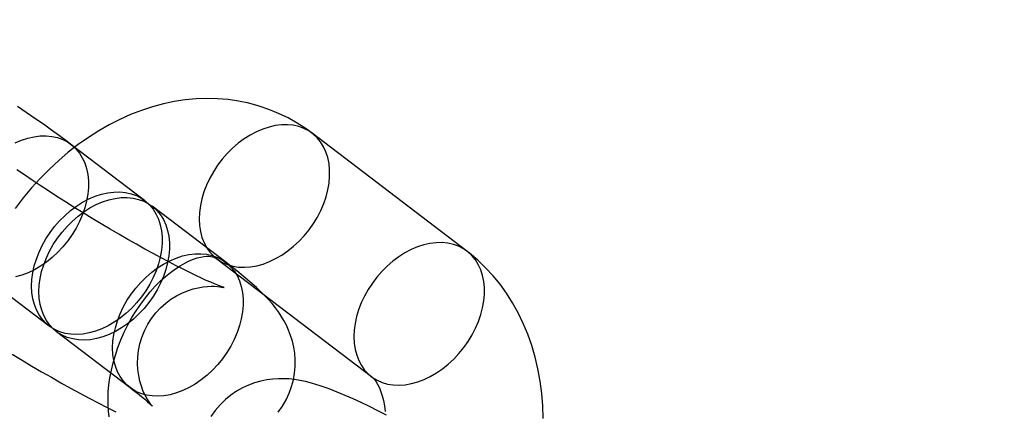
# Model space of a CAD drawing. Units: millimetres. Extents: x 536 to 73354, y 421 to 67690.
# Drawn here: x 20240 to 20277, y 26651 to 26666 of the extents above; entities that cross this region are included whole.
import ezdxf

# ---------------------------------------------------------------- set-up
doc = ezdxf.new("R2010")
doc.units = ezdxf.units.MM

msp = doc.modelspace()

# ---------------------------------------------------------------- linework, layer by layer
at = {"color": 7, "linetype": 'Continuous'}
for p, q in [((20256.918, 26657.472), (20251.03, 26661.957)), ((20244.652, 26659.4), (20241.849, 26661.536)), ((20247.737, 26657.051), (20244.933, 26659.187)), ((20247.395, 26657.184), (20253.283, 26652.699)), ((20238.213, 26656.763), (20241.017, 26654.627)), ((20241.297, 26654.414), (20244.101, 26652.278))]:
    msp.add_line(p, q, dxfattribs=at)
at = {"color": 7, "linetype": 'Continuous', "flags": 128}
for points in [[(20251.03, 26661.957), (20250.798, 26662.126), (20250.461, 26662.344), (20250.112, 26662.541), (20249.753, 26662.715), (20249.384, 26662.866), (20249.006, 26662.994), (20248.621, 26663.098), (20248.229, 26663.179), (20247.831, 26663.237), (20247.428, 26663.27), (20247.021, 26663.279), (20246.61, 26663.265), (20246.196, 26663.226), (20245.781, 26663.163), (20245.364, 26663.076), (20244.948, 26662.964), (20244.533, 26662.829), (20244.119, 26662.669), (20243.709, 26662.486), (20243.304, 26662.279), (20242.903, 26662.05), (20242.51, 26661.799), (20242.124, 26661.527), (20241.748, 26661.234), (20241.381, 26660.921), (20241.026, 26660.59), (20240.682, 26660.242), (20240.351, 26659.877), (20240.034, 26659.496), (20239.731, 26659.101)], [(20241.849, 26661.536), (20241.708, 26661.642), (20241.415, 26661.86), (20241.112, 26662.08), (20240.8, 26662.301), (20240.479, 26662.526), (20240.149, 26662.752), (20239.81, 26662.98)], [(20247.272, 26660.496), (20247.131, 26660.246), (20247.01, 26659.989), (20246.909, 26659.728), (20246.83, 26659.466), (20246.774, 26659.205), (20246.74, 26658.947), (20246.729, 26658.695), (20246.741, 26658.452), (20246.776, 26658.218), (20246.834, 26657.998), (20246.915, 26657.792), (20247.016, 26657.602), (20247.139, 26657.431), (20247.28, 26657.28), (20247.44, 26657.151), (20247.616, 26657.044), (20247.807, 26656.96), (20248.011, 26656.901), (20248.227, 26656.867), (20248.451, 26656.858), (20248.683, 26656.874), (20248.92, 26656.916), (20249.159, 26656.982), (20249.399, 26657.073), (20249.637, 26657.187), (20249.872, 26657.323), (20250.1, 26657.48), (20250.319, 26657.656), (20250.529, 26657.851), (20250.726, 26658.061), (20250.909, 26658.286), (20251.076, 26658.523), (20251.226, 26658.769), (20251.357, 26659.023), (20251.468, 26659.282), (20251.558, 26659.543), (20251.626, 26659.805), (20251.671, 26660.065), (20251.694, 26660.32), (20251.693, 26660.568), (20251.669, 26660.807), (20251.623, 26661.034), (20251.553, 26661.248), (20251.462, 26661.446), (20251.35, 26661.626), (20251.218, 26661.787), (20251.067, 26661.928), (20250.899, 26662.046), (20250.715, 26662.142), (20250.517, 26662.213), (20250.307, 26662.26), (20250.087, 26662.281), (20249.858, 26662.278), (20249.624, 26662.249), (20249.386, 26662.195), (20249.146, 26662.116), (20248.906, 26662.014), (20248.67, 26661.889), (20248.438, 26661.742), (20248.214, 26661.575), (20247.999, 26661.389), (20247.796, 26661.186), (20247.606, 26660.969), (20247.43, 26660.738), (20247.272, 26660.496)], [(20239.725, 26661.593), (20239.964, 26661.695), (20240.204, 26661.774), (20240.442, 26661.828), (20240.677, 26661.857), (20240.905, 26661.861), (20241.126, 26661.839), (20241.336, 26661.792), (20241.534, 26661.721), (20241.717, 26661.626), (20241.886, 26661.507), (20242.036, 26661.367), (20242.168, 26661.205), (20242.281, 26661.025), (20242.372, 26660.827), (20242.441, 26660.613), (20242.488, 26660.386), (20242.512, 26660.147), (20242.512, 26659.899), (20242.49, 26659.644), (20242.444, 26659.385), (20242.376, 26659.123), (20242.286, 26658.861), (20242.175, 26658.602), (20242.044, 26658.348), (20241.895, 26658.102), (20241.727, 26657.865), (20241.544, 26657.641), (20241.347, 26657.43), (20241.138, 26657.236), (20240.918, 26657.059), (20240.69, 26656.902), (20240.456, 26656.766), (20240.218, 26656.652), (20239.978, 26656.562), (20239.738, 26656.495)], [(20244.101, 26652.278), (20244.206, 26652.198), (20244.379, 26652.063), (20244.53, 26651.941), (20244.658, 26651.834), (20244.762, 26651.745), (20244.835, 26651.68), (20244.887, 26651.63), (20244.921, 26651.597), (20244.938, 26651.581), (20244.938, 26651.58), (20244.925, 26651.595), (20244.901, 26651.625), (20244.865, 26651.672), (20244.821, 26651.735), (20244.769, 26651.815), (20244.712, 26651.915), (20244.651, 26652.034), (20244.588, 26652.176), (20244.527, 26652.341), (20244.471, 26652.53), (20244.426, 26652.739), (20244.396, 26652.965), (20244.383, 26653.202), (20244.391, 26653.446), (20244.42, 26653.694), (20244.471, 26653.94), (20244.543, 26654.183), (20244.647, 26654.443), (20244.773, 26654.688), (20244.919, 26654.916), (20245.083, 26655.127), (20245.262, 26655.318), (20245.453, 26655.489), (20245.654, 26655.64), (20245.862, 26655.769), (20246.074, 26655.878), (20246.285, 26655.966), (20246.493, 26656.033), (20246.691, 26656.081), (20246.875, 26656.112), (20247.042, 26656.13), (20247.189, 26656.136), (20247.316, 26656.134), (20247.424, 26656.128), (20247.512, 26656.118), (20247.582, 26656.108), (20247.633, 26656.099), (20247.666, 26656.091), (20247.681, 26656.088), (20247.675, 26656.089), (20247.649, 26656.098), (20247.6, 26656.114), (20247.528, 26656.14), (20247.433, 26656.177), (20247.312, 26656.225), (20247.168, 26656.286), (20247, 26656.36), (20246.81, 26656.447), (20246.599, 26656.546), (20246.368, 26656.658), (20246.119, 26656.782), (20245.854, 26656.916), (20245.574, 26657.062), (20245.281, 26657.217), (20244.977, 26657.381), (20244.662, 26657.554), (20244.34, 26657.735), (20244.01, 26657.922), (20243.675, 26658.115), (20243.337, 26658.313), (20242.996, 26658.515), (20242.654, 26658.721), (20242.313, 26658.928), (20241.975, 26659.138), (20241.64, 26659.348), (20241.311, 26659.557), (20240.988, 26659.766), (20240.673, 26659.972), (20240.369, 26660.174), (20240.075, 26660.373), (20239.793, 26660.566)], [(20240.894, 26657.94), (20241.052, 26658.181), (20241.228, 26658.412), (20241.418, 26658.63), (20241.622, 26658.833), (20241.836, 26659.018), (20242.061, 26659.185), (20242.292, 26659.332), (20242.528, 26659.457), (20242.768, 26659.56), (20243.008, 26659.638), (20243.246, 26659.692), (20243.481, 26659.721), (20243.709, 26659.725), (20243.929, 26659.703), (20244.139, 26659.657), (20244.337, 26659.585), (20244.521, 26659.49), (20244.689, 26659.371), (20244.84, 26659.231), (20244.972, 26659.07), (20245.084, 26658.889), (20245.175, 26658.691), (20245.245, 26658.478), (20245.291, 26658.251), (20245.315, 26658.012), (20245.316, 26657.764), (20245.293, 26657.509), (20245.248, 26657.249), (20245.18, 26656.987), (20245.09, 26656.725), (20244.979, 26656.466), (20244.848, 26656.212), (20244.698, 26655.966), (20244.531, 26655.73), (20244.348, 26655.505), (20244.151, 26655.294), (20243.942, 26655.1), (20243.722, 26654.923), (20243.494, 26654.766), (20243.26, 26654.63), (20243.021, 26654.516), (20242.781, 26654.426), (20242.542, 26654.36), (20242.305, 26654.318), (20242.074, 26654.302), (20241.849, 26654.311), (20241.633, 26654.345), (20241.429, 26654.404), (20241.238, 26654.487), (20241.062, 26654.594), (20240.902, 26654.724), (20240.761, 26654.875), (20240.638, 26655.046), (20240.537, 26655.235), (20240.456, 26655.441), (20240.398, 26655.662), (20240.363, 26655.895), (20240.351, 26656.139), (20240.362, 26656.391), (20240.396, 26656.649), (20240.452, 26656.91), (20240.531, 26657.172), (20240.632, 26657.432), (20240.753, 26657.689), (20240.894, 26657.94)], [(20241.174, 26657.726), (20241.333, 26657.968), (20241.508, 26658.199), (20241.698, 26658.416), (20241.902, 26658.619), (20242.117, 26658.805), (20242.341, 26658.972), (20242.572, 26659.119), (20242.809, 26659.244), (20243.048, 26659.346), (20243.288, 26659.425), (20243.526, 26659.479), (20243.761, 26659.508), (20243.989, 26659.511), (20244.21, 26659.49), (20244.42, 26659.443), (20244.618, 26659.372), (20244.802, 26659.276), (20244.97, 26659.158), (20245.121, 26659.017), (20245.253, 26658.856), (20245.365, 26658.676), (20245.456, 26658.478), (20245.525, 26658.264), (20245.572, 26658.037), (20245.596, 26657.798), (20245.596, 26657.55), (20245.574, 26657.295), (20245.528, 26657.035), (20245.46, 26656.773), (20245.37, 26656.512), (20245.26, 26656.253), (20245.129, 26655.999), (20244.979, 26655.753), (20244.812, 26655.516), (20244.629, 26655.291), (20244.431, 26655.081), (20244.222, 26654.886), (20244.002, 26654.71), (20243.774, 26654.553), (20243.54, 26654.417), (20243.302, 26654.303), (20243.062, 26654.212), (20242.822, 26654.146), (20242.586, 26654.104), (20242.354, 26654.088), (20242.129, 26654.097), (20241.914, 26654.131), (20241.71, 26654.19), (20241.518, 26654.274), (20241.342, 26654.381), (20241.183, 26654.51), (20241.041, 26654.661), (20240.919, 26654.832), (20240.817, 26655.022), (20240.737, 26655.228), (20240.679, 26655.448), (20240.643, 26655.682), (20240.631, 26655.925), (20240.642, 26656.177), (20240.676, 26656.435), (20240.733, 26656.696), (20240.812, 26656.958), (20240.912, 26657.219), (20241.034, 26657.476), (20241.174, 26657.726)], [(20253.16, 26656.011), (20253.019, 26655.761), (20252.898, 26655.504), (20252.797, 26655.243), (20252.718, 26654.981), (20252.662, 26654.72), (20252.627, 26654.462), (20252.617, 26654.211), (20252.629, 26653.967), (20252.664, 26653.734), (20252.722, 26653.513), (20252.802, 26653.307), (20252.904, 26653.118), (20253.026, 26652.947), (20253.168, 26652.796), (20253.328, 26652.666), (20253.504, 26652.559), (20253.695, 26652.475), (20253.899, 26652.416), (20254.115, 26652.382), (20254.339, 26652.373), (20254.571, 26652.39), (20254.808, 26652.431), (20255.047, 26652.497), (20255.287, 26652.588), (20255.525, 26652.702), (20255.76, 26652.838), (20255.988, 26652.995), (20256.207, 26653.172), (20256.417, 26653.366), (20256.614, 26653.577), (20256.797, 26653.801), (20256.964, 26654.038), (20257.114, 26654.284), (20257.245, 26654.538), (20257.356, 26654.797), (20257.446, 26655.059), (20257.514, 26655.32), (20257.559, 26655.58), (20257.582, 26655.835), (20257.581, 26656.083), (20257.557, 26656.322), (20257.511, 26656.549), (20257.441, 26656.763), (20257.35, 26656.961), (20257.238, 26657.141), (20257.106, 26657.302), (20256.955, 26657.443), (20256.787, 26657.561), (20256.603, 26657.657), (20256.405, 26657.728), (20256.195, 26657.775), (20255.975, 26657.796), (20255.746, 26657.793), (20255.512, 26657.764), (20255.274, 26657.71), (20255.034, 26657.631), (20254.794, 26657.529), (20254.558, 26657.404), (20254.326, 26657.257), (20254.102, 26657.09), (20253.887, 26656.904), (20253.684, 26656.702), (20253.494, 26656.484), (20253.318, 26656.253), (20253.16, 26656.011)], [(20243.303, 26651.17), (20243.277, 26651.384), (20243.261, 26651.614), (20243.259, 26651.858), (20243.269, 26652.115), (20243.294, 26652.382), (20243.333, 26652.658), (20243.387, 26652.941), (20243.456, 26653.229), (20243.54, 26653.52), (20243.638, 26653.812), (20243.751, 26654.102), (20243.878, 26654.389), (20244.018, 26654.67), (20244.169, 26654.943), (20244.331, 26655.207), (20244.502, 26655.46), (20244.681, 26655.699), (20244.866, 26655.925), (20245.056, 26656.134), (20245.248, 26656.327), (20245.441, 26656.502), (20245.634, 26656.658), (20245.823, 26656.796), (20246.007, 26656.915), (20246.184, 26657.016), (20246.352, 26657.098), (20246.51, 26657.163), (20246.656, 26657.212), (20246.788, 26657.247), (20246.907, 26657.268), (20247.01, 26657.278), (20247.099, 26657.279), (20247.175, 26657.272), (20247.238, 26657.26), (20247.295, 26657.241), (20247.357, 26657.21), (20247.395, 26657.184)], [(20243.978, 26655.59), (20244.137, 26655.832), (20244.312, 26656.063), (20244.502, 26656.281), (20244.706, 26656.483), (20244.921, 26656.669), (20245.145, 26656.836), (20245.376, 26656.983), (20245.613, 26657.108), (20245.852, 26657.21), (20246.092, 26657.289), (20246.33, 26657.343), (20246.565, 26657.372), (20246.793, 26657.376), (20247.014, 26657.354), (20247.224, 26657.307), (20247.422, 26657.236), (20247.605, 26657.141), (20247.774, 26657.022), (20247.924, 26656.882), (20248.056, 26656.72), (20248.169, 26656.54), (20248.26, 26656.342), (20248.329, 26656.129), (20248.376, 26655.901), (20248.399, 26655.663), (20248.4, 26655.414), (20248.378, 26655.159), (20248.332, 26654.9), (20248.264, 26654.638), (20248.174, 26654.376), (20248.063, 26654.117), (20247.932, 26653.863), (20247.783, 26653.617), (20247.615, 26653.38), (20247.432, 26653.156), (20247.235, 26652.945), (20247.026, 26652.751), (20246.806, 26652.574), (20246.578, 26652.417), (20246.344, 26652.281), (20246.106, 26652.167), (20245.866, 26652.077), (20245.626, 26652.01), (20245.389, 26651.969), (20245.158, 26651.952), (20244.933, 26651.961), (20244.718, 26651.995), (20244.513, 26652.055), (20244.322, 26652.138), (20244.146, 26652.245), (20243.986, 26652.375), (20243.845, 26652.526), (20243.723, 26652.697), (20243.621, 26652.886), (20243.541, 26653.092), (20243.482, 26653.313), (20243.447, 26653.546), (20243.435, 26653.79), (20243.446, 26654.042), (20243.48, 26654.299), (20243.537, 26654.56), (20243.616, 26654.823), (20243.716, 26655.083), (20243.837, 26655.34), (20243.978, 26655.59)], [(20259.82, 26651.103), (20259.803, 26651.585), (20259.764, 26652.061), (20259.702, 26652.531), (20259.617, 26652.992), (20259.511, 26653.444), (20259.382, 26653.884), (20259.232, 26654.311), (20259.061, 26654.725), (20258.869, 26655.123), (20258.657, 26655.504), (20258.427, 26655.868), (20258.178, 26656.212), (20257.912, 26656.538), (20257.63, 26656.843), (20257.333, 26657.128), (20257.022, 26657.392), (20256.918, 26657.472)], [(20249.74, 26651.346), (20249.902, 26651.577), (20250.04, 26651.818), (20250.155, 26652.066), (20250.245, 26652.32), (20250.313, 26652.576), (20250.357, 26652.834), (20250.38, 26653.089), (20250.381, 26653.341), (20250.363, 26653.587), (20250.327, 26653.825), (20250.275, 26654.052), (20250.209, 26654.268), (20250.132, 26654.47), (20250.046, 26654.659), (20249.952, 26654.836), (20249.852, 26655.003), (20249.745, 26655.162), (20249.63, 26655.318), (20249.501, 26655.476), (20249.352, 26655.645), (20249.166, 26655.838), (20248.911, 26656.083), (20248.656, 26656.31), (20248.407, 26656.52), (20248.157, 26656.724), (20247.877, 26656.944), (20247.737, 26657.051)], [(20239.615, 26653.547), (20239.988, 26653.323), (20240.361, 26653.102), (20240.733, 26652.885), (20241.103, 26652.672), (20241.469, 26652.465), (20241.832, 26652.263), (20242.189, 26652.068), (20242.54, 26651.879), (20242.884, 26651.698), (20243.221, 26651.523), (20243.551, 26651.357)], [(20253.858, 26651.234), (20253.528, 26651.4), (20253.206, 26651.558), (20252.892, 26651.708), (20252.584, 26651.849), (20252.28, 26651.983), (20251.978, 26652.11), (20251.669, 26652.231), (20251.338, 26652.348), (20251.007, 26652.449), (20250.775, 26652.509), (20250.561, 26652.554), (20250.358, 26652.586), (20250.157, 26652.608), (20249.953, 26652.62), (20249.743, 26652.619), (20249.526, 26652.605), (20249.301, 26652.576), (20249.07, 26652.528), (20248.836, 26652.462), (20248.602, 26652.376), (20248.372, 26652.269), (20248.149, 26652.142), (20247.935, 26651.996), (20247.733, 26651.832), (20247.525, 26651.63), (20247.34, 26651.411), (20247.177, 26651.18)], [(20253.283, 26652.699), (20253.301, 26652.684), (20253.354, 26652.635), (20253.408, 26652.573), (20253.464, 26652.495), (20253.527, 26652.391), (20253.587, 26652.267), (20253.644, 26652.125), (20253.696, 26651.964), (20253.74, 26651.784), (20253.776, 26651.587), (20253.803, 26651.373)]]:
    msp.add_lwpolyline(points, dxfattribs=at)
at = {"color": 7, "linetype": 'Continuous'}
msp.add_circle((20295.803, 26643.486), 150, dxfattribs=at)
msp.add_circle((20295.803, 26643.486), 150, dxfattribs=at)

doc.saveas('drawing.dxf')
